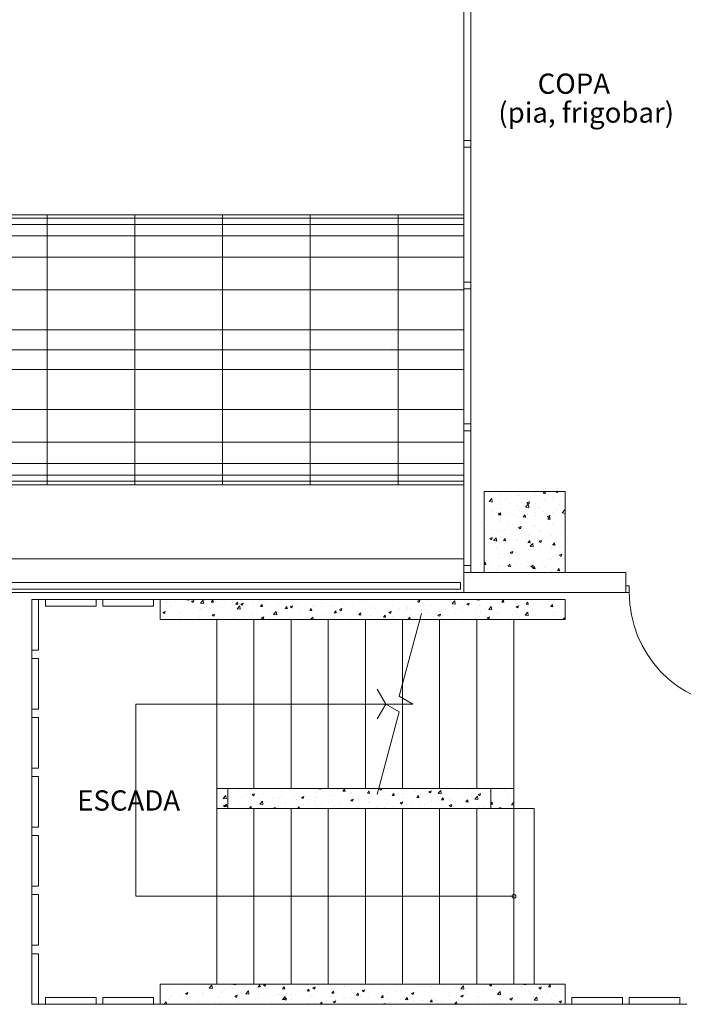
# Model space of a CAD drawing. Units: millimetres. Extents: x 178.8 to 233.9, y 115.7 to 152.5.
# Drawn here: x 202.1 to 207, y 120.7 to 128 of the extents above; entities that cross this region are included whole.
import ezdxf
from ezdxf.enums import TextEntityAlignment as Align

# ---------------------------------------------------------------- set-up
doc = ezdxf.new("R2010")
doc.units = ezdxf.units.MM
doc.layers.add('BASE', color=8, linetype='Continuous', lineweight=13)
doc.styles.add('Arial', font='ARIAL.TTF')

msp = doc.modelspace()

# ---------------------------------------------------------------- linework, layer by layer
at = {"layer": 'BASE', "linetype": 'ByBlock'}
for p, q in [((205.3633, 127.0615), (205.3633, 128.1115)), ((205.4133, 128.1115), (205.4133, 127.0615)), ((205.4133, 127.0615), (205.3633, 127.0615)), ((205.3633, 127.0615), (205.3633, 127.0115)), ((205.4133, 127.0615), (205.3633, 127.0615)), ((205.3633, 126.0115), (205.3633, 127.0115)), ((205.3633, 127.0115), (205.4133, 127.0115)), ((205.3633, 127.0115), (205.4133, 127.0115)), ((205.4133, 127.0115), (205.4133, 127.0615)), ((205.4133, 127.0115), (205.4133, 126.0115)), ((205.3633, 126.5115), (199.7343, 126.5115)), ((202.2751, 126.5115), (202.2751, 124.5115)), ((202.9251, 126.5115), (202.9251, 124.5115)), ((203.5751, 126.5115), (203.5751, 124.5115)), ((204.2251, 126.5115), (204.2251, 124.5115)), ((204.8751, 126.5115), (204.8751, 124.5115)), ((205.3633, 126.4404), (199.7063, 126.4404)), ((205.3633, 126.4863), (199.7244, 126.4863)), ((205.3633, 126.355), (199.6726, 126.355)), ((205.3633, 126.1975), (199.6104, 126.1975)), ((205.4133, 126.0115), (205.3633, 126.0115)), ((205.3633, 126.0115), (205.3633, 125.9615)), ((205.4133, 126.0115), (205.3633, 126.0115)), ((205.4133, 125.9615), (205.4133, 126.0115)), ((205.3633, 125.9546), (199.5145, 125.9546)), ((205.3633, 124.9615), (205.3633, 125.9615)), ((205.3633, 125.9615), (205.4133, 125.9615)), ((205.3633, 125.9615), (205.4133, 125.9615)), ((205.4133, 125.9615), (205.4133, 124.9615)), ((205.3633, 125.6592), (199.3979, 125.6592)), ((199.3395, 125.5115), (205.3633, 125.5115)), ((204.8287, 125.5091), (205.3633, 125.5113)), ((205.3633, 125.3637), (199.2812, 125.3637)), ((205.3633, 125.0684), (199.1646, 125.0684)), ((205.4133, 124.9615), (205.3633, 124.9615)), ((205.3633, 124.9615), (205.3633, 124.9115)), ((205.4133, 124.9615), (205.3633, 124.9615)), ((205.3633, 123.9115), (205.3633, 124.9115)), ((205.3633, 124.9115), (205.4133, 124.9115)), ((205.3633, 124.9115), (205.4133, 124.9115)), ((205.4133, 124.9115), (205.4133, 124.9615)), ((205.4133, 124.9115), (205.4133, 123.9115)), ((205.3633, 124.8255), (199.0687, 124.8255)), ((205.3633, 124.6679), (199.0065, 124.6679)), ((205.3633, 124.5367), (198.9546, 124.5367)), ((205.3633, 124.5826), (198.9728, 124.5826)), ((205.3633, 124.5115), (198.9447, 124.5115)), ((206.1133, 124.4615), (205.5133, 124.4615)), ((205.5133, 124.4615), (205.5133, 123.8615)), ((205.7842, 124.4595), (205.7839, 124.4615)), ((205.9503, 124.4483), (205.9614, 124.4615)), ((205.9664, 124.4436), (205.9635, 124.4595)), ((206.0436, 124.4603), (206.0466, 124.4615)), ((206.0436, 124.4598), (206.0563, 124.4512)), ((206.0565, 124.4514), (206.0599, 124.4615)), ((206.1133, 123.8615), (206.1133, 124.4615)), ((205.5344, 124.4115), (205.5344, 124.4115)), ((205.5453, 124.4411), (205.5453, 124.4411)), ((205.5496, 124.3877), (205.5693, 124.4083)), ((205.5501, 124.3861), (205.5727, 124.3826)), ((205.5723, 124.3835), (205.5695, 124.4076)), ((205.6164, 124.4399), (205.6164, 124.4399)), ((205.6358, 124.418), (205.6358, 124.418)), ((205.6374, 124.4434), (205.6374, 124.4434)), ((205.67, 124.4058), (205.67, 124.4058)), ((205.752, 124.4342), (205.752, 124.4342)), ((205.7641, 124.4343), (205.7641, 124.4343)), ((205.8055, 124.4001), (205.8055, 124.4001)), ((205.8301, 124.3784), (205.8479, 124.3852)), ((205.8431, 124.3695), (205.8482, 124.3849)), ((205.8876, 124.4285), (205.8876, 124.4285)), ((205.896, 124.4533), (205.896, 124.4533)), ((205.9411, 124.3944), (205.9411, 124.3944)), ((205.9495, 124.4481), (205.9647, 124.4467)), ((205.9591, 124.4042), (205.9591, 124.4042)), ((206.0226, 124.4125), (206.0226, 124.4125)), ((206.0232, 124.4227), (206.0232, 124.4227)), ((206.0233, 124.3867), (206.0233, 124.3867)), ((206.0767, 124.3886), (206.0767, 124.3886)), ((205.5659, 124.3108), (205.5659, 124.3108)), ((205.6327, 124.3335), (205.6327, 124.3335)), ((205.6389, 124.362), (205.6389, 124.362)), ((205.7024, 124.3704), (205.7024, 124.3704)), ((205.761, 124.3497), (205.761, 124.3497)), ((205.775, 124.3173), (205.775, 124.3173)), ((205.7986, 124.3831), (205.7986, 124.3831)), ((205.8206, 124.3456), (205.8404, 124.3662)), ((205.8212, 124.3441), (205.8438, 124.3406)), ((205.8302, 124.3778), (205.8428, 124.3693)), ((205.8434, 124.3415), (205.8406, 124.3656)), ((205.8929, 124.3688), (205.8929, 124.3688)), ((205.9232, 124.3427), (205.9232, 124.3427)), ((205.9558, 124.3124), (205.9558, 124.3124)), ((206.052, 124.325), (206.052, 124.325)), ((206.0713, 124.3681), (206.0713, 124.3681)), ((206.0917, 124.3036), (206.1115, 124.3242)), ((206.1133, 124.3093), (206.1116, 124.3236)), ((205.572, 124.2618), (205.572, 124.2618)), ((205.6167, 124.2965), (205.6345, 124.3033)), ((205.6168, 124.2959), (205.6294, 124.2874)), ((205.6204, 124.2889), (205.6356, 124.2876)), ((205.6212, 124.2891), (205.6334, 124.3037)), ((205.6269, 124.2918), (205.6269, 124.2918)), ((205.6296, 124.2489), (205.6296, 124.2489)), ((205.6297, 124.2876), (205.6348, 124.3029)), ((205.6373, 124.2844), (205.6343, 124.3003)), ((205.6356, 124.2702), (205.6356, 124.2702)), ((205.7015, 124.3051), (205.7015, 124.3051)), ((205.7318, 124.2829), (205.7318, 124.2829)), ((205.7579, 124.2652), (205.7579, 124.2652)), ((205.8026, 124.273), (205.8178, 124.2716)), ((205.8033, 124.2732), (205.8156, 124.2878)), ((205.8195, 124.2685), (205.8165, 124.2844)), ((205.8359, 124.2615), (205.8359, 124.2615)), ((205.837, 124.2994), (205.837, 124.2994)), ((205.8898, 124.2842), (205.8898, 124.2842)), ((205.8922, 124.304), (205.8922, 124.304)), ((205.9726, 124.2936), (205.9726, 124.2936)), ((205.9818, 124.2761), (205.9995, 124.2829)), ((205.9818, 124.2756), (205.9945, 124.2671)), ((205.984, 124.2869), (205.984, 124.2869)), ((205.9848, 124.257), (205.9999, 124.2557)), ((205.9855, 124.2572), (205.9978, 124.2718)), ((205.9947, 124.2672), (205.9999, 124.2826)), ((206.0016, 124.2525), (205.9987, 124.2684)), ((206.0203, 124.3021), (206.0203, 124.3021)), ((206.0923, 124.302), (206.1133, 124.2988)), ((206.1082, 124.2879), (206.1082, 124.2879)), ((205.5164, 124.181), (205.5164, 124.181)), ((205.5396, 124.2107), (205.5396, 124.2107)), ((205.5688, 124.17), (205.5688, 124.17)), ((205.6265, 124.1644), (205.6265, 124.1644)), ((205.652, 124.1753), (205.652, 124.1753)), ((205.665, 124.1827), (205.665, 124.1827)), ((205.6878, 124.2361), (205.6878, 124.2361)), ((205.7548, 124.1806), (205.7548, 124.1806)), ((205.7683, 124.1942), (205.7861, 124.201)), ((205.7684, 124.1937), (205.781, 124.1851)), ((205.7813, 124.1853), (205.7864, 124.2007)), ((205.7876, 124.1696), (205.7876, 124.1696)), ((205.8254, 124.2038), (205.8254, 124.2038)), ((205.8868, 124.1997), (205.8868, 124.1997)), ((205.889, 124.2122), (205.889, 124.2122)), ((205.9329, 124.1726), (205.9329, 124.1726)), ((205.9852, 124.2249), (205.9852, 124.2249)), ((206.0172, 124.2176), (206.0172, 124.2176)), ((206.081, 124.198), (206.081, 124.198)), ((205.5549, 124.1123), (205.5727, 124.1191)), ((205.555, 124.1117), (205.5676, 124.1032)), ((205.5679, 124.1034), (205.573, 124.1188)), ((205.57, 124.1469), (205.57, 124.1469)), ((205.5832, 124.0982), (205.603, 124.1188)), ((205.5838, 124.0967), (205.6064, 124.0932)), ((205.606, 124.0941), (205.6032, 124.1182)), ((205.6366, 124.1218), (205.6366, 124.1218)), ((205.6556, 124.0978), (205.6708, 124.0965)), ((205.6564, 124.098), (205.6687, 124.1126)), ((205.6725, 124.0933), (205.6696, 124.1093)), ((205.7055, 124.1412), (205.7055, 124.1412)), ((205.7517, 124.0961), (205.7517, 124.0961)), ((205.7586, 124.1036), (205.7586, 124.1036)), ((205.7848, 124.1472), (205.7848, 124.1472)), ((205.8222, 124.112), (205.8222, 124.112)), ((205.8386, 124.0821), (205.8508, 124.0967)), ((205.8411, 124.1355), (205.8411, 124.1355)), ((205.8547, 124.0774), (205.8518, 124.0933)), ((205.8837, 124.1151), (205.8837, 124.1151)), ((205.9184, 124.1247), (205.9184, 124.1247)), ((205.92, 124.0919), (205.9377, 124.0988)), ((205.92, 124.0914), (205.9327, 124.0829)), ((205.9232, 124.1638), (205.9232, 124.1638)), ((205.9329, 124.0831), (205.938, 124.0984)), ((205.9767, 124.1297), (205.9767, 124.1297)), ((206.0141, 124.133), (206.0141, 124.133)), ((206.0588, 124.1581), (206.0588, 124.1581)), ((206.0788, 124.1458), (206.0788, 124.1458)), ((206.1123, 124.124), (206.1123, 124.124)), ((205.5982, 124.0825), (205.5982, 124.0825)), ((205.6015, 124.0462), (205.6015, 124.0462)), ((205.6234, 124.0798), (205.6234, 124.0798)), ((205.7371, 124.0405), (205.7371, 124.0405)), ((205.8378, 124.0819), (205.853, 124.0806)), ((205.8516, 124.0245), (205.8516, 124.0245)), ((205.8543, 124.0562), (205.8741, 124.0768)), ((205.8549, 124.0546), (205.8775, 124.0511)), ((205.8726, 124.0347), (205.8726, 124.0347)), ((205.8771, 124.052), (205.8742, 124.0761)), ((205.8806, 124.0306), (205.8806, 124.0306)), ((205.9224, 124.0211), (205.9224, 124.0211)), ((206.0082, 124.029), (206.0082, 124.029)), ((206.011, 124.0485), (206.011, 124.0485)), ((206.012, 124.0456), (206.012, 124.0456)), ((206.02, 124.066), (206.0352, 124.0646)), ((206.0208, 124.0662), (206.033, 124.0808)), ((206.0369, 124.0615), (206.0339, 124.0774)), ((206.0705, 124.0465), (206.0705, 124.0465)), ((206.0756, 124.054), (206.0756, 124.054)), ((194.0633, 123.9615), (205.3633, 123.9615)), ((205.5314, 123.9823), (205.5314, 123.9823)), ((205.6204, 123.9953), (205.6204, 123.9953)), ((205.6261, 123.9702), (205.6261, 123.9702)), ((205.6918, 124.0035), (205.6918, 124.0035)), ((205.7065, 124.01), (205.7243, 124.0168)), ((205.7066, 124.0095), (205.7192, 124.0009)), ((205.7195, 124.0011), (205.7246, 124.0165)), ((205.7487, 124.0115), (205.7487, 124.0115)), ((205.7554, 124.0118), (205.7554, 124.0118)), ((205.7743, 123.9956), (205.7743, 123.9956)), ((205.8775, 123.946), (205.8775, 123.946)), ((205.9833, 123.9653), (205.9833, 123.9653)), ((206.0079, 123.9639), (206.0079, 123.9639)), ((206.0087, 123.9538), (206.0087, 123.9538)), ((206.0716, 123.9897), (206.0894, 123.9965)), ((206.0716, 123.9891), (206.0843, 123.9806)), ((206.0845, 123.9808), (206.0897, 123.9961)), ((206.1049, 123.9665), (206.1049, 123.9665)), ((205.4133, 123.9115), (205.3633, 123.9115)), ((205.3633, 123.9115), (205.3633, 123.8615)), ((205.4133, 123.9115), (205.3633, 123.9115)), ((205.4133, 123.8615), (205.4133, 123.9115)), ((205.5133, 123.9275), (205.5217, 123.9375)), ((205.5133, 123.9223), (205.5239, 123.9214)), ((205.5256, 123.9182), (205.5226, 123.9341)), ((205.5389, 123.889), (205.5389, 123.889)), ((205.552, 123.9164), (205.552, 123.9164)), ((205.6056, 123.8823), (205.6056, 123.8823)), ((205.6173, 123.9107), (205.6173, 123.9107)), ((205.625, 123.9033), (205.625, 123.9033)), ((205.687, 123.9144), (205.687, 123.9144)), ((205.6876, 123.9107), (205.6876, 123.9107)), ((205.6885, 123.9116), (205.6885, 123.9116)), ((205.6909, 123.9068), (205.7061, 123.9055)), ((205.6917, 123.907), (205.7039, 123.9216)), ((205.7078, 123.9023), (205.7048, 123.9182)), ((205.7411, 123.8765), (205.7411, 123.8765)), ((205.7456, 123.927), (205.7456, 123.927)), ((205.7847, 123.9243), (205.7847, 123.9243)), ((205.8232, 123.9049), (205.8232, 123.9049)), ((205.8351, 123.9399), (205.8351, 123.9399)), ((205.8582, 123.9077), (205.8759, 123.9146)), ((205.8582, 123.9072), (205.8709, 123.8987)), ((205.8711, 123.8989), (205.8762, 123.9142)), ((205.8731, 123.8908), (205.8883, 123.8895)), ((205.8738, 123.891), (205.8861, 123.9056)), ((205.8899, 123.8863), (205.887, 123.9023)), ((205.9452, 123.9454), (205.9452, 123.9454)), ((205.9588, 123.8992), (205.9588, 123.8992)), ((206.0048, 123.8793), (206.0048, 123.8793)), ((206.0553, 123.8749), (206.0704, 123.8736)), ((206.056, 123.8751), (206.0683, 123.8897)), ((206.0721, 123.8704), (206.0692, 123.8863)), ((206.0803, 123.8764), (206.0803, 123.8764)), ((206.0944, 123.8935), (206.0944, 123.8935)), ((206.5633, 123.8615), (205.3633, 123.8615)), ((205.3633, 123.8615), (205.3633, 123.7115)), ((205.3633, 123.8615), (205.4133, 123.8615)), ((205.3633, 123.8615), (205.3633, 123.7115)), ((205.5133, 123.8615), (206.1133, 123.8615)), ((205.8767, 123.8708), (205.8767, 123.8708)), ((206.0123, 123.8651), (206.0123, 123.8651)), ((206.0381, 123.8663), (206.0381, 123.8663)), ((206.5633, 123.8615), (206.5633, 123.7115)), ((205.3383, 123.7865), (193.9133, 123.7865)), ((205.3383, 123.7365), (193.9133, 123.7365)), ((205.3383, 123.7865), (205.3383, 123.7365)), ((206.5633, 123.7115), (206.5633, 123.7615)), ((206.5633, 123.7615), (206.5883, 123.7615)), ((206.5883, 123.7615), (206.5883, 123.7115)), ((193.8133, 123.7115), (206.5633, 123.7115)), ((202.1633, 123.6615), (202.1633, 123.2865)), ((202.2133, 123.6615), (202.1633, 123.6615)), ((202.1633, 123.6615), (202.1633, 120.6615)), ((202.2133, 123.2865), (202.2133, 123.6615)), ((203.1133, 123.6615), (202.2133, 123.6615)), ((202.2633, 123.6615), (202.6383, 123.6615)), ((202.2633, 123.6115), (202.2633, 123.6615)), ((202.6383, 123.6615), (202.6383, 123.6115)), ((202.6883, 123.6615), (203.0633, 123.6615)), ((202.6883, 123.6115), (202.6883, 123.6615)), ((203.0633, 123.6615), (203.0633, 123.6115)), ((203.1133, 123.6615), (206.1133, 123.6615)), ((203.1133, 123.5115), (203.1133, 123.6615)), ((203.2842, 123.6572), (203.2842, 123.6572)), ((203.3097, 123.658), (203.3127, 123.6615)), ((203.3097, 123.658), (203.3249, 123.6566)), ((203.3155, 123.6599), (203.3155, 123.6599)), ((203.3251, 123.6565), (203.3241, 123.6615)), ((203.3458, 123.6475), (203.3636, 123.6543)), ((203.3585, 123.6389), (203.3637, 123.6543)), ((203.4116, 123.6348), (203.4314, 123.6554)), ((203.4342, 123.6313), (203.4314, 123.6554)), ((203.4511, 123.6541), (203.4511, 123.6541)), ((203.4919, 123.642), (203.5042, 123.6566)), ((203.5073, 123.6406), (203.5043, 123.6565)), ((203.847, 123.6566), (203.847, 123.6566)), ((203.9304, 123.66), (203.9304, 123.66)), ((204.6645, 123.6615), (204.667, 123.6598)), ((204.667, 123.6598), (204.6676, 123.6615)), ((204.6945, 123.6599), (204.6945, 123.6599)), ((205.0194, 123.648), (205.0371, 123.6549)), ((205.032, 123.6395), (205.0372, 123.6548)), ((205.3643, 123.6567), (205.3643, 123.6567)), ((205.4607, 123.6578), (205.4638, 123.6615)), ((205.4607, 123.6577), (205.4759, 123.6564)), ((205.476, 123.6563), (205.4751, 123.6615)), ((205.6429, 123.6418), (205.6551, 123.6564)), ((205.6582, 123.6403), (205.6553, 123.6563)), ((205.7246, 123.6575), (205.7246, 123.6575)), ((205.746, 123.656), (205.746, 123.656)), ((206.1133, 123.5115), (206.1133, 123.6615)), ((206.5883, 123.7115), (206.5633, 123.7115)), ((202.6383, 123.6115), (202.2633, 123.6115)), ((203.0633, 123.6115), (202.6883, 123.6115)), ((203.1522, 123.6382), (203.1522, 123.6382)), ((203.1636, 123.6411), (203.1636, 123.6411)), ((203.1936, 123.6107), (203.1936, 123.6107)), ((203.2272, 123.6495), (203.2272, 123.6495)), ((203.3417, 123.6361), (203.3417, 123.6361)), ((203.3459, 123.6474), (203.3585, 123.6389)), ((203.4115, 123.5905), (203.4115, 123.5905)), ((203.4116, 123.6347), (203.4342, 123.6312)), ((203.417, 123.5831), (203.417, 123.5831)), ((203.4806, 123.5915), (203.4806, 123.5915)), ((203.4919, 123.642), (203.5071, 123.6407)), ((203.5398, 123.6068), (203.5398, 123.6068)), ((203.5507, 123.6058), (203.5507, 123.6058)), ((203.5768, 123.6041), (203.5768, 123.6041)), ((203.5867, 123.6484), (203.5867, 123.6484)), ((203.6717, 123.6258), (203.6717, 123.6258)), ((203.6741, 123.6261), (203.6864, 123.6407)), ((203.6741, 123.6261), (203.6893, 123.6247)), ((203.6827, 123.5928), (203.7025, 123.6134)), ((203.6827, 123.5927), (203.7053, 123.5892)), ((203.6894, 123.6246), (203.6865, 123.6405)), ((203.6988, 123.6312), (203.6988, 123.6312)), ((203.7053, 123.5892), (203.7025, 123.6133)), ((203.7108, 123.6271), (203.7286, 123.634)), ((203.7109, 123.6271), (203.7235, 123.6186)), ((203.7223, 123.6427), (203.7223, 123.6427)), ((203.7235, 123.6186), (203.7287, 123.6339)), ((203.7372, 123.6252), (203.7372, 123.6252)), ((203.8008, 123.6336), (203.8008, 123.6336)), ((203.8021, 123.6437), (203.8021, 123.6437)), ((203.8563, 123.6102), (203.8685, 123.6248)), ((203.8563, 123.6101), (203.8715, 123.6088)), ((203.8578, 123.637), (203.8578, 123.637)), ((203.8716, 123.6087), (203.8687, 123.6246)), ((203.897, 123.6463), (203.897, 123.6463)), ((203.9934, 123.6312), (203.9934, 123.6312)), ((204.0385, 123.5942), (204.0507, 123.6088)), ((204.0385, 123.5942), (204.0537, 123.5929)), ((204.0538, 123.5927), (204.0509, 123.6087)), ((204.0592, 123.5945), (204.0592, 123.5945)), ((204.0759, 123.6068), (204.0937, 123.6136)), ((204.0759, 123.6068), (204.0885, 123.5982)), ((204.0886, 123.5982), (204.0937, 123.6136)), ((204.0921, 123.5931), (204.0921, 123.5931)), ((204.129, 123.6255), (204.129, 123.6255)), ((204.1504, 123.5883), (204.1504, 123.5883)), ((204.1897, 123.6124), (204.1897, 123.6124)), ((204.2207, 123.5783), (204.2329, 123.5929)), ((204.236, 123.5768), (204.233, 123.5927)), ((204.2402, 123.6186), (204.2402, 123.6186)), ((204.2646, 123.6198), (204.2646, 123.6198)), ((204.3108, 123.6094), (204.3108, 123.6094)), ((204.318, 123.6286), (204.318, 123.6286)), ((204.3744, 123.6177), (204.3744, 123.6177)), ((204.3883, 123.644), (204.3883, 123.644)), ((204.4002, 123.614), (204.4002, 123.614)), ((204.4409, 123.5865), (204.4587, 123.5933)), ((204.4409, 123.5864), (204.4536, 123.5779)), ((204.4499, 123.6477), (204.4499, 123.6477)), ((204.4536, 123.5779), (204.4587, 123.5932)), ((204.4705, 123.6304), (204.4705, 123.6304)), ((204.5358, 123.6083), (204.5358, 123.6083)), ((204.5772, 123.581), (204.5772, 123.581)), ((204.631, 123.6515), (204.631, 123.6515)), ((204.6714, 123.6026), (204.6714, 123.6026)), ((204.7055, 123.5973), (204.7055, 123.5973)), ((204.807, 123.5969), (204.807, 123.5969)), ((204.8374, 123.6163), (204.8374, 123.6163)), ((204.8843, 123.5935), (204.8843, 123.5935)), ((204.9426, 123.5911), (204.9426, 123.5911)), ((204.9479, 123.6019), (204.9479, 123.6019)), ((204.9678, 123.6342), (204.9678, 123.6342)), ((204.9704, 123.5941), (204.9704, 123.5941)), ((205.0194, 123.648), (205.032, 123.6395)), ((205.0441, 123.6145), (205.0441, 123.6145)), ((205.0782, 123.5854), (205.0782, 123.5854)), ((205.0961, 123.6505), (205.0961, 123.6505)), ((205.1185, 123.6196), (205.1185, 123.6196)), ((205.2045, 123.6357), (205.2045, 123.6357)), ((205.225, 123.5849), (205.225, 123.5849)), ((205.2666, 123.645), (205.2666, 123.645)), ((205.2681, 123.644), (205.2681, 123.644)), ((205.2755, 123.63), (205.2953, 123.6506)), ((205.2755, 123.6299), (205.2981, 123.6264)), ((205.2981, 123.6264), (205.2953, 123.6505)), ((205.3275, 123.5892), (205.3275, 123.5892)), ((205.3554, 123.6028), (205.3554, 123.6028)), ((205.3844, 123.6277), (205.4022, 123.6345)), ((205.3844, 123.6276), (205.3971, 123.6191)), ((205.3971, 123.6191), (205.4022, 123.6345)), ((205.4756, 123.6147), (205.4756, 123.6147)), ((205.4837, 123.6191), (205.4837, 123.6191)), ((205.5215, 123.586), (205.5215, 123.586)), ((205.5466, 123.5879), (205.5663, 123.6086)), ((205.5466, 123.5878), (205.5692, 123.5843)), ((205.5691, 123.5844), (205.5663, 123.6085)), ((205.6156, 123.6381), (205.6156, 123.6381)), ((205.6177, 123.5987), (205.6177, 123.5987)), ((205.6238, 123.6401), (205.6238, 123.6401)), ((205.6429, 123.6418), (205.6581, 123.6405)), ((205.7494, 123.6074), (205.7672, 123.6142)), ((205.7495, 123.6073), (205.7621, 123.5988)), ((205.7621, 123.5988), (205.7673, 123.6141)), ((205.7781, 123.6198), (205.7781, 123.6198)), ((205.8251, 123.6259), (205.8373, 123.6405)), ((205.8251, 123.6259), (205.8402, 123.6245)), ((205.8404, 123.6244), (205.8375, 123.6403)), ((205.8417, 123.6282), (205.8417, 123.6282)), ((205.8602, 123.6518), (205.8602, 123.6518)), ((205.8712, 123.5877), (205.8712, 123.5877)), ((205.9379, 123.6408), (205.9379, 123.6408)), ((205.9958, 123.646), (205.9958, 123.646)), ((206.0032, 123.6068), (206.0032, 123.6068)), ((206.0073, 123.6099), (206.0195, 123.6245)), ((206.0073, 123.6099), (206.0224, 123.6086)), ((206.017, 123.602), (206.017, 123.602)), ((206.0226, 123.6085), (206.0196, 123.6244)), ((203.1133, 123.5115), (206.1133, 123.5115)), ((203.1304, 123.5358), (203.1304, 123.5358)), ((203.1324, 123.5656), (203.1502, 123.5724)), ((203.1324, 123.5655), (203.1451, 123.557)), ((203.1451, 123.557), (203.1502, 123.5723)), ((203.1491, 123.5536), (203.1491, 123.5536)), ((203.1604, 123.5493), (203.1604, 123.5493)), ((203.2544, 123.5549), (203.2544, 123.5549)), ((203.2566, 123.562), (203.2566, 123.562)), ((203.266, 123.5301), (203.266, 123.5301)), ((203.2811, 123.5727), (203.2811, 123.5727)), ((203.4016, 123.5244), (203.4016, 123.5244)), ((203.4026, 123.5803), (203.4026, 123.5803)), ((203.4974, 123.5452), (203.5152, 123.552)), ((203.4975, 123.5452), (203.5101, 123.5366)), ((203.5101, 123.5367), (203.5153, 123.552)), ((203.5333, 123.5115), (203.5333, 120.8115)), ((203.5367, 123.5223), (203.5367, 123.5223)), ((203.5372, 123.5186), (203.5372, 123.5186)), ((203.6477, 123.5169), (203.6477, 123.5169)), ((203.6686, 123.5413), (203.6686, 123.5413)), ((203.6704, 123.5251), (203.6704, 123.5251)), ((203.6728, 123.5129), (203.6728, 123.5129)), ((203.734, 123.5334), (203.734, 123.5334)), ((203.7958, 123.5423), (203.7958, 123.5423)), ((203.799, 123.5592), (203.799, 123.5592)), ((203.8083, 123.5115), (203.8083, 122.2615)), ((203.8302, 123.5461), (203.8302, 123.5461)), ((203.8625, 123.5249), (203.8802, 123.5317)), ((203.8625, 123.5248), (203.8751, 123.5163)), ((203.8752, 123.5163), (203.8803, 123.5317)), ((203.9273, 123.5754), (203.9273, 123.5754)), ((203.944, 123.5677), (203.944, 123.5677)), ((203.9538, 123.5507), (203.9735, 123.5713)), ((203.9538, 123.5506), (203.9764, 123.5471)), ((203.9763, 123.5472), (203.9735, 123.5713)), ((203.9906, 123.5672), (203.9906, 123.5672)), ((204.0542, 123.5756), (204.0542, 123.5756)), ((204.0833, 123.5115), (204.0833, 122.2615)), ((204.1866, 123.5278), (204.1866, 123.5278)), ((204.2207, 123.5783), (204.2358, 123.5769)), ((204.2275, 123.5115), (204.2446, 123.5293)), ((204.2467, 123.5115), (204.2446, 123.5293)), ((204.3075, 123.5176), (204.3075, 123.5176)), ((204.3149, 123.5441), (204.3149, 123.5441)), ((204.3583, 123.5115), (204.3583, 122.2615)), ((204.4028, 123.5623), (204.4151, 123.5769)), ((204.4028, 123.5623), (204.418, 123.561)), ((204.4037, 123.5302), (204.4037, 123.5302)), ((204.4182, 123.5609), (204.4152, 123.5768)), ((204.4468, 123.5631), (204.4468, 123.5631)), ((204.526, 123.5179), (204.526, 123.5179)), ((204.5641, 123.5513), (204.5641, 123.5513)), ((204.585, 123.5464), (204.5973, 123.561)), ((204.585, 123.5464), (204.6002, 123.5451)), ((204.6004, 123.5449), (204.5974, 123.5608)), ((204.6277, 123.5597), (204.6277, 123.5597)), ((204.6333, 123.5115), (204.6333, 122.2615)), ((204.6741, 123.5433), (204.6741, 123.5433)), ((204.7024, 123.5127), (204.7024, 123.5127)), ((204.7239, 123.5724), (204.7239, 123.5724)), ((204.7672, 123.5305), (204.7795, 123.5451)), ((204.7672, 123.5304), (204.7824, 123.5291)), ((204.7825, 123.529), (204.7796, 123.5449)), ((204.8059, 123.5661), (204.8237, 123.5729)), ((204.806, 123.5661), (204.8186, 123.5575)), ((204.8186, 123.5576), (204.8238, 123.5729)), ((204.8222, 123.5687), (204.8222, 123.5687)), ((204.8343, 123.5318), (204.8343, 123.5318)), ((204.8831, 123.513), (204.8831, 123.513)), ((205.0485, 123.5574), (204.8842, 122.9442)), ((204.9083, 123.5115), (204.9083, 122.2615)), ((204.9494, 123.5145), (204.9616, 123.5291)), ((204.9494, 123.5145), (204.9646, 123.5132)), ((204.9647, 123.513), (204.9618, 123.529)), ((204.9648, 123.5496), (204.9648, 123.5496)), ((204.9773, 123.5144), (204.9773, 123.5144)), ((205.0312, 123.5384), (205.0312, 123.5384)), ((205.093, 123.5659), (205.093, 123.5659)), ((205.1377, 123.5355), (205.1377, 123.5355)), ((205.1424, 123.5115), (205.1438, 123.5132)), ((205.1443, 123.5115), (205.144, 123.513)), ((205.171, 123.5458), (205.1888, 123.5526)), ((205.171, 123.5457), (205.1836, 123.5372)), ((205.1794, 123.5638), (205.1794, 123.5638)), ((205.1833, 123.5115), (205.1833, 122.2615)), ((205.1837, 123.5372), (205.1888, 123.5526)), ((205.2013, 123.5438), (205.2013, 123.5438)), ((205.2138, 123.5797), (205.2138, 123.5797)), ((205.2975, 123.5565), (205.2975, 123.5565)), ((205.3493, 123.5739), (205.3493, 123.5739)), ((205.3523, 123.5183), (205.3523, 123.5183)), ((205.4579, 123.5776), (205.4579, 123.5776)), ((205.4583, 123.5115), (205.4583, 122.2615)), ((205.4806, 123.5345), (205.4806, 123.5345)), ((205.4849, 123.5682), (205.4849, 123.5682)), ((205.536, 123.5254), (205.5538, 123.5323)), ((205.536, 123.5254), (205.5487, 123.5169)), ((205.5487, 123.5169), (205.5538, 123.5322)), ((205.5726, 123.5258), (205.5726, 123.5258)), ((205.6125, 123.5536), (205.6125, 123.5536)), ((205.6205, 123.5625), (205.6205, 123.5625)), ((205.7113, 123.5196), (205.7113, 123.5196)), ((205.7208, 123.5512), (205.7208, 123.5512)), ((205.7333, 123.5115), (205.7333, 120.8115)), ((205.7429, 123.5715), (205.7429, 123.5715)), ((205.7561, 123.5568), (205.7561, 123.5568)), ((205.7749, 123.528), (205.7749, 123.528)), ((205.8176, 123.5459), (205.8374, 123.5665)), ((205.8177, 123.5458), (205.8403, 123.5423)), ((205.8402, 123.5423), (205.8374, 123.5665)), ((205.8689, 123.5766), (205.8689, 123.5766)), ((205.8711, 123.5406), (205.8711, 123.5406)), ((205.8917, 123.551), (205.8917, 123.551)), ((205.9177, 123.5115), (205.9188, 123.5119)), ((205.9187, 123.5115), (205.9189, 123.5119)), ((206.0001, 123.5222), (206.0001, 123.5222)), ((206.0273, 123.5453), (206.0273, 123.5453)), ((206.0315, 123.5618), (206.0315, 123.5618)), ((206.0951, 123.5701), (206.0951, 123.5701)), ((206.096, 123.5115), (206.1085, 123.5245)), ((206.11, 123.5115), (206.1085, 123.5244)), ((202.1633, 123.2865), (202.2133, 123.2865)), ((202.1633, 123.224), (202.1633, 122.849)), ((202.2133, 123.224), (202.1633, 123.224)), ((202.2133, 122.849), (202.2133, 123.224)), ((204.7842, 122.8865), (204.7202, 122.9973)), ((204.9842, 122.8865), (204.8842, 122.9442)), ((202.9333, 121.4615), (202.9333, 122.8865)), ((204.7842, 122.8865), (202.9333, 122.8865)), ((204.7842, 122.8865), (204.7202, 122.7756)), ((204.7842, 122.8865), (204.9842, 122.8865)), ((204.7842, 122.8865), (204.8842, 122.8288)), ((202.1633, 122.849), (202.2133, 122.849)), ((202.1633, 122.7865), (202.1633, 122.4115)), ((202.2133, 122.7865), (202.1633, 122.7865)), ((202.2133, 122.4115), (202.2133, 122.7865)), ((204.8842, 122.8288), (204.7199, 122.2156)), ((202.1633, 122.4115), (202.2133, 122.4115)), ((202.1633, 122.349), (202.1633, 121.974)), ((202.2133, 122.349), (202.1633, 122.349)), ((202.2133, 121.974), (202.2133, 122.349)), ((203.6133, 122.2615), (203.5333, 122.2615)), ((203.5351, 122.2279), (203.5351, 122.2279)), ((203.5796, 122.2012), (203.5796, 122.2012)), ((203.58, 122.1875), (203.5998, 122.2081)), ((203.6026, 122.1839), (203.5998, 122.208)), ((203.6133, 122.2615), (205.5633, 122.2615)), ((203.6133, 122.1115), (203.6133, 122.2615)), ((203.6447, 122.2303), (203.6447, 122.2303)), ((203.6955, 122.249), (203.6955, 122.249)), ((203.7152, 122.1955), (203.7152, 122.1955)), ((203.7496, 122.2063), (203.7496, 122.2063)), ((203.7591, 122.2574), (203.7591, 122.2574)), ((203.7928, 122.2557), (203.7928, 122.2557)), ((203.7949, 122.2152), (203.8127, 122.222)), ((203.7949, 122.2152), (203.8075, 122.2066)), ((203.8076, 122.2067), (203.8127, 122.222)), ((203.8779, 122.2226), (203.8779, 122.2226)), ((204.0098, 122.2416), (204.0098, 122.2416)), ((204.0125, 122.1993), (204.0125, 122.1993)), ((204.1086, 122.212), (204.1086, 122.212)), ((204.1402, 122.2595), (204.1402, 122.2595)), ((204.1599, 122.1949), (204.1777, 122.2017)), ((204.1599, 122.1948), (204.1726, 122.1863)), ((204.1726, 122.1863), (204.1777, 122.2017)), ((204.2691, 122.2331), (204.2691, 122.2331)), ((204.2852, 122.2568), (204.2891, 122.2615)), ((204.2852, 122.2568), (204.3003, 122.2555)), ((204.3005, 122.2553), (204.2994, 122.2615)), ((204.3326, 122.2415), (204.3326, 122.2415)), ((204.3749, 122.2059), (204.3749, 122.2059)), ((204.3974, 122.2102), (204.3974, 122.2102)), ((204.4288, 122.2542), (204.4288, 122.2542)), ((204.4674, 122.2409), (204.4796, 122.2555)), ((204.4674, 122.2409), (204.4825, 122.2395)), ((204.4827, 122.2394), (204.4797, 122.2553)), ((204.523, 122.2313), (204.523, 122.2313)), ((204.5278, 122.2281), (204.5278, 122.2281)), ((204.6495, 122.2249), (204.6618, 122.2395)), ((204.6495, 122.2249), (204.6647, 122.2236)), ((204.6561, 122.2444), (204.6561, 122.2444)), ((204.6649, 122.2235), (204.6619, 122.2394)), ((204.6711, 122.2567), (204.6711, 122.2567)), ((204.6822, 122.1961), (204.6822, 122.1961)), ((204.732, 122.201), (204.732, 122.201)), ((204.7384, 122.2565), (204.7515, 122.2615)), ((204.7384, 122.2564), (204.751, 122.2479)), ((204.751, 122.2479), (204.7556, 122.2615)), ((204.8317, 122.209), (204.844, 122.2236)), ((204.8317, 122.209), (204.8469, 122.2077)), ((204.8426, 122.2173), (204.8426, 122.2173)), ((204.847, 122.2075), (204.8441, 122.2234)), ((204.8801, 122.2264), (204.8801, 122.2264)), ((204.9062, 122.2256), (204.9062, 122.2256)), ((204.9153, 122.1968), (204.9153, 122.1968)), ((205.0024, 122.2383), (205.0024, 122.2383)), ((205.0139, 122.1931), (205.0262, 122.2077)), ((205.0292, 122.1916), (205.0263, 122.2075)), ((205.0282, 122.2518), (205.0282, 122.2518)), ((205.0436, 122.213), (205.0436, 122.213)), ((205.1034, 122.2361), (205.1212, 122.2429)), ((205.1034, 122.2361), (205.1161, 122.2275)), ((205.1161, 122.2276), (205.1212, 122.2429)), ((205.1628, 122.2594), (205.1628, 122.2594)), ((205.1728, 122.2247), (205.1926, 122.2453)), ((205.1728, 122.2246), (205.1954, 122.2211)), ((205.1756, 122.2321), (205.1756, 122.2321)), ((205.1954, 122.2211), (205.1926, 122.2453)), ((205.306, 122.2499), (205.306, 122.2499)), ((205.3917, 122.2565), (205.3917, 122.2565)), ((205.4162, 122.2014), (205.4162, 122.2014)), ((205.4215, 122.2138), (205.4215, 122.2138)), ((205.4438, 122.1826), (205.4636, 122.2033)), ((205.4664, 122.1791), (205.4636, 122.2032)), ((205.4684, 122.2158), (205.4862, 122.2226)), ((205.4685, 122.2157), (205.4811, 122.2072)), ((205.4798, 122.2098), (205.4798, 122.2098)), ((205.4811, 122.2072), (205.4863, 122.2226)), ((205.5273, 122.2508), (205.5273, 122.2508)), ((205.5631, 122.2007), (205.5631, 122.2007)), ((205.5633, 122.1115), (205.5633, 122.2615)), ((205.7333, 122.2615), (205.5633, 122.2615)), ((205.5696, 122.2392), (205.5696, 122.2392)), ((205.576, 122.2224), (205.576, 122.2224)), ((205.6629, 122.2451), (205.6629, 122.2451)), ((205.6935, 122.2186), (205.6935, 122.2186)), ((203.58, 122.1874), (203.6026, 122.1839)), ((203.5815, 122.1333), (203.5993, 122.1401)), ((203.5815, 122.1332), (203.5941, 122.1247)), ((203.5917, 122.1295), (203.6039, 122.1441)), ((203.5917, 122.1295), (203.6069, 122.1282)), ((203.5941, 122.1247), (203.5993, 122.1401)), ((203.607, 122.128), (203.6041, 122.144)), ((203.6192, 122.1884), (203.6192, 122.1884)), ((203.6287, 122.1488), (203.6287, 122.1488)), ((203.6331, 122.1671), (203.6331, 122.1671)), ((203.6923, 122.1572), (203.6923, 122.1572)), ((203.7465, 122.1217), (203.7465, 122.1217)), ((203.7687, 122.1613), (203.7687, 122.1613)), ((203.7739, 122.1136), (203.7861, 122.1282)), ((203.7892, 122.1121), (203.7862, 122.128)), ((203.7885, 122.1699), (203.7885, 122.1699)), ((203.8508, 122.1897), (203.8508, 122.1897)), ((203.851, 122.1454), (203.8708, 122.166)), ((203.8511, 122.1453), (203.8737, 122.1418)), ((203.8736, 122.1419), (203.8708, 122.166)), ((203.8748, 122.138), (203.8748, 122.138)), ((203.9043, 122.1556), (203.9043, 122.1556)), ((203.9305, 122.1296), (203.9305, 122.1296)), ((203.9489, 122.191), (203.9489, 122.191)), ((203.9864, 122.184), (203.9864, 122.184)), ((204.0067, 122.157), (204.0067, 122.157)), ((204.0399, 122.1499), (204.0399, 122.1499)), ((204.0786, 122.155), (204.0786, 122.155)), ((204.122, 122.1783), (204.122, 122.1783)), ((204.1299, 122.1115), (204.1419, 122.124)), ((204.1372, 122.1749), (204.1372, 122.1749)), ((204.1434, 122.1115), (204.1419, 122.124)), ((204.1755, 122.1442), (204.1755, 122.1442)), ((204.2022, 122.1329), (204.2022, 122.1329)), ((204.2267, 122.1805), (204.2267, 122.1805)), ((204.2575, 122.1725), (204.2575, 122.1725)), ((204.2655, 122.1912), (204.2655, 122.1912)), ((204.2658, 122.1413), (204.2658, 122.1413)), ((204.2876, 122.1247), (204.2876, 122.1247)), ((204.3111, 122.1384), (204.3111, 122.1384)), ((204.362, 122.154), (204.362, 122.154)), ((204.3931, 122.1668), (204.3931, 122.1668)), ((204.3943, 122.1257), (204.3943, 122.1257)), ((204.4357, 122.1501), (204.4357, 122.1501)), ((204.4467, 122.1327), (204.4467, 122.1327)), ((204.5224, 122.1751), (204.5224, 122.1751)), ((204.5247, 122.1436), (204.5247, 122.1436)), ((204.5249, 122.1745), (204.5427, 122.1814)), ((204.525, 122.1745), (204.5376, 122.166)), ((204.5287, 122.1611), (204.5287, 122.1611)), ((204.5376, 122.166), (204.5428, 122.1813)), ((204.5823, 122.127), (204.5823, 122.127)), ((204.5839, 122.1755), (204.5839, 122.1755)), ((204.586, 122.1835), (204.586, 122.1835)), ((204.653, 122.1598), (204.653, 122.1598)), ((204.6643, 122.1554), (204.6643, 122.1554)), ((204.7849, 122.1789), (204.7849, 122.1789)), ((204.7999, 122.1496), (204.7999, 122.1496)), ((204.8394, 122.1254), (204.8394, 122.1254)), ((204.89, 122.1542), (204.9078, 122.161)), ((204.89, 122.1541), (204.9026, 122.1456)), ((204.9027, 122.1456), (204.9078, 122.161)), ((204.9355, 122.1439), (204.9355, 122.1439)), ((204.9356, 122.1381), (204.9356, 122.1381)), ((204.9771, 122.1375), (204.9771, 122.1375)), ((205.0139, 122.193), (205.0291, 122.1917)), ((205.0405, 122.1285), (205.0405, 122.1285)), ((205.0711, 122.1382), (205.0711, 122.1382)), ((205.096, 122.1592), (205.096, 122.1592)), ((205.1252, 122.1629), (205.1252, 122.1629)), ((205.1596, 122.1676), (205.1596, 122.1676)), ((205.1725, 122.1475), (205.1725, 122.1475)), ((205.1961, 122.1771), (205.2083, 122.1917)), ((205.1961, 122.1771), (205.2113, 122.1758)), ((205.2067, 122.1324), (205.2067, 122.1324)), ((205.2114, 122.1756), (205.2085, 122.1916)), ((205.255, 122.1338), (205.2728, 122.1407)), ((205.255, 122.1338), (205.2677, 122.1253)), ((205.2558, 122.1803), (205.2558, 122.1803)), ((205.2677, 122.1253), (205.2728, 122.1406)), ((205.2734, 122.1884), (205.2734, 122.1884)), ((205.3029, 122.1654), (205.3029, 122.1654)), ((205.3423, 122.1267), (205.3423, 122.1267)), ((205.3783, 122.1612), (205.3905, 122.1758)), ((205.3783, 122.1612), (205.3935, 122.1598)), ((205.3936, 122.1597), (205.3907, 122.1756)), ((205.4312, 122.1816), (205.4312, 122.1816)), ((205.4439, 122.1825), (205.4665, 122.179)), ((205.5092, 122.1222), (205.5092, 122.1222)), ((205.5605, 122.1452), (205.5633, 122.1486)), ((205.5605, 122.1452), (205.5633, 122.145)), ((205.5633, 122.1486), (205.5727, 122.1598)), ((205.5633, 122.145), (205.5756, 122.1439)), ((205.5758, 122.1438), (205.5728, 122.1597)), ((205.6696, 122.1434), (205.6696, 122.1434)), ((205.6904, 122.134), (205.6904, 122.134)), ((205.7149, 122.1406), (205.7333, 122.1598)), ((205.715, 122.1405), (205.7333, 122.1377)), ((205.7332, 122.1517), (205.7332, 122.1517)), ((203.6133, 122.1115), (203.5333, 122.1115)), ((203.6133, 122.1115), (205.5633, 122.1115)), ((203.7739, 122.1136), (203.789, 122.1122)), ((203.8083, 122.1115), (203.8083, 120.8115)), ((203.9465, 122.113), (203.9643, 122.1198)), ((203.9465, 122.1129), (203.9486, 122.1115)), ((203.9616, 122.1115), (203.9643, 122.1197)), ((203.9677, 122.1115), (203.9683, 122.1122)), ((203.9685, 122.1115), (203.9684, 122.1121)), ((204.0418, 122.1118), (204.0418, 122.1118)), ((204.0833, 122.1115), (204.0833, 120.8115)), ((204.3583, 122.1115), (204.3583, 120.8115)), ((204.6333, 122.1115), (204.6333, 120.8115)), ((204.7179, 122.1212), (204.7179, 122.1212)), ((204.7758, 122.1171), (204.7758, 122.1171)), ((204.829, 122.1121), (204.829, 122.1121)), ((204.8535, 122.1155), (204.8535, 122.1155)), ((204.9083, 122.1115), (204.9083, 120.8115)), ((204.9122, 122.1122), (204.9122, 122.1122)), ((205.1833, 122.1115), (205.1833, 120.8115)), ((205.4583, 122.1115), (205.4583, 120.8115)), ((205.4779, 122.121), (205.4779, 122.121)), ((205.56, 122.1161), (205.56, 122.1161)), ((205.7333, 122.1115), (205.5633, 122.1115)), ((205.6134, 122.1153), (205.6134, 122.1153)), ((205.62, 122.1135), (205.6378, 122.1203)), ((205.6201, 122.1135), (205.623, 122.1115)), ((205.6349, 122.1115), (205.6379, 122.1203)), ((205.7073, 122.1131), (205.7073, 122.1131)), ((205.7333, 120.8115), (205.7333, 122.1115)), ((205.7333, 122.1115), (205.8833, 122.1115)), ((205.8833, 122.1115), (205.8833, 120.8115)), ((202.1633, 121.974), (202.2133, 121.974)), ((202.1633, 121.9115), (202.1633, 121.5365)), ((202.2133, 121.9115), (202.1633, 121.9115)), ((202.2133, 121.5365), (202.2133, 121.9115)), ((202.1633, 121.5365), (202.2133, 121.5365)), ((202.1633, 121.474), (202.1633, 121.099)), ((202.2133, 121.474), (202.1633, 121.474)), ((202.2133, 121.099), (202.2133, 121.474)), ((205.7333, 121.4615), (202.9333, 121.4615)), ((202.1633, 121.099), (202.2133, 121.099)), ((202.1633, 121.0365), (202.1633, 120.6615)), ((202.2133, 121.0365), (202.1633, 121.0365)), ((202.2133, 120.6615), (202.2133, 121.0365)), ((203.1133, 120.6615), (203.1133, 120.8115)), ((203.1133, 120.8115), (206.1133, 120.8115)), ((203.1732, 120.8095), (203.1732, 120.8095)), ((203.6562, 120.8081), (203.6591, 120.8115)), ((203.6715, 120.8066), (203.6706, 120.8115)), ((203.8789, 120.8033), (203.8967, 120.8101)), ((203.8916, 120.7947), (203.8967, 120.8101)), ((204.6247, 120.8095), (204.6247, 120.8095)), ((205.3847, 120.8093), (205.3847, 120.8093)), ((205.5525, 120.8038), (205.5702, 120.8107)), ((205.5651, 120.7953), (205.5703, 120.8106)), ((205.8833, 120.8115), (205.7333, 120.8115)), ((205.8072, 120.8078), (205.8102, 120.8115)), ((205.8225, 120.8064), (205.8215, 120.8115)), ((205.9481, 120.8093), (205.9481, 120.8093)), ((206.1133, 120.6615), (206.1133, 120.8115)), ((203.1647, 120.7718), (203.1647, 120.7718)), ((203.1791, 120.7823), (203.1791, 120.7823)), ((203.3003, 120.7661), (203.3003, 120.7661)), ((203.3005, 120.7417), (203.3183, 120.7485)), ((203.3005, 120.7417), (203.3131, 120.7331)), ((203.3096, 120.8002), (203.3096, 120.8002)), ((203.3131, 120.7332), (203.3183, 120.7485)), ((203.3304, 120.7388), (203.3304, 120.7388)), ((203.335, 120.7414), (203.335, 120.7414)), ((203.4266, 120.7515), (203.4266, 120.7515)), ((203.4359, 120.7604), (203.4359, 120.7604)), ((203.4773, 120.7822), (203.497, 120.8028)), ((203.4773, 120.7821), (203.4999, 120.7786)), ((203.4831, 120.7668), (203.4831, 120.7668)), ((203.4999, 120.7786), (203.4971, 120.8027)), ((203.5667, 120.751), (203.5667, 120.751)), ((203.5714, 120.7546), (203.5714, 120.7546)), ((203.587, 120.7726), (203.587, 120.7726)), ((203.6312, 120.7922), (203.6312, 120.7922)), ((203.6506, 120.7809), (203.6506, 120.7809)), ((203.6562, 120.808), (203.6714, 120.8067)), ((203.6921, 120.7364), (203.6921, 120.7364)), ((203.6971, 120.7689), (203.6971, 120.7689)), ((203.707, 120.7489), (203.707, 120.7489)), ((203.7468, 120.7936), (203.7468, 120.7936)), ((203.7483, 120.7401), (203.7681, 120.7607)), ((203.7484, 120.74), (203.771, 120.7365)), ((203.7709, 120.7366), (203.7681, 120.7607)), ((203.8254, 120.7851), (203.8254, 120.7851)), ((203.8384, 120.7921), (203.8506, 120.8067)), ((203.8384, 120.7921), (203.8536, 120.7908)), ((203.8402, 120.7619), (203.8402, 120.7619)), ((203.8426, 120.7432), (203.8426, 120.7432)), ((203.8537, 120.7906), (203.8508, 120.8066)), ((203.8789, 120.8032), (203.8916, 120.7947)), ((203.9573, 120.8042), (203.9573, 120.8042)), ((203.9782, 120.7375), (203.9782, 120.7375)), ((203.9883, 120.7873), (203.9883, 120.7873)), ((204.0001, 120.7356), (204.0001, 120.7356)), ((204.0206, 120.7762), (204.0328, 120.7908)), ((204.0206, 120.7762), (204.0357, 120.7748)), ((204.0359, 120.7747), (204.0329, 120.7906)), ((204.0846, 120.7375), (204.0846, 120.7375)), ((204.1605, 120.7567), (204.1605, 120.7567)), ((204.2027, 120.7602), (204.2179, 120.7589)), ((204.2028, 120.7602), (204.215, 120.7748)), ((204.2129, 120.7538), (204.2129, 120.7538)), ((204.2181, 120.7588), (204.2151, 120.7747)), ((204.2241, 120.7651), (204.2241, 120.7651)), ((204.244, 120.7829), (204.2617, 120.7898)), ((204.244, 120.7829), (204.2566, 120.7744)), ((204.2566, 120.7744), (204.2618, 120.7897)), ((204.3203, 120.7777), (204.3203, 120.7777)), ((204.3449, 120.7728), (204.3449, 120.7728)), ((204.3816, 120.7493), (204.3816, 120.7493)), ((204.3849, 120.7443), (204.3972, 120.7589)), ((204.3849, 120.7443), (204.4001, 120.743)), ((204.4002, 120.7428), (204.3973, 120.7587)), ((204.4753, 120.7907), (204.4753, 120.7907)), ((204.4807, 120.7989), (204.4807, 120.7989)), ((204.5297, 120.7747), (204.5297, 120.7747)), ((204.5443, 120.8072), (204.5443, 120.8072)), ((204.5671, 120.7284), (204.5794, 120.743)), ((204.5824, 120.7269), (204.5795, 120.7428)), ((204.6036, 120.8069), (204.6036, 120.8069)), ((204.609, 120.7626), (204.6268, 120.7694)), ((204.609, 120.7626), (204.6216, 120.754)), ((204.6217, 120.754), (204.6268, 120.7694)), ((204.6779, 120.8001), (204.6779, 120.8001)), ((204.7324, 120.7414), (204.7324, 120.7414)), ((204.7341, 120.7408), (204.7341, 120.7408)), ((204.7603, 120.8038), (204.7603, 120.8038)), ((204.7977, 120.7492), (204.7977, 120.7492)), ((204.8628, 120.7593), (204.8628, 120.7593)), ((204.8939, 120.7619), (204.8939, 120.7619)), ((204.8958, 120.7981), (204.8958, 120.7981)), ((204.974, 120.7423), (204.9918, 120.7491)), ((204.974, 120.7422), (204.9867, 120.7337)), ((204.9867, 120.7337), (204.9918, 120.7491)), ((204.9911, 120.7756), (204.9911, 120.7756)), ((205.0314, 120.7924), (205.0314, 120.7924)), ((205.0543, 120.783), (205.0543, 120.783)), ((205.1179, 120.7914), (205.1179, 120.7914)), ((205.123, 120.7946), (205.123, 120.7946)), ((205.167, 120.7866), (205.167, 120.7866)), ((205.2141, 120.804), (205.2141, 120.804)), ((205.2599, 120.7503), (205.2599, 120.7503)), ((205.3026, 120.7809), (205.3026, 120.7809)), ((205.3411, 120.7773), (205.3609, 120.798)), ((205.3412, 120.7773), (205.3638, 120.7737)), ((205.3637, 120.7738), (205.3609, 120.7979)), ((205.3787, 120.7442), (205.3787, 120.7442)), ((205.408, 120.7757), (205.408, 120.7757)), ((205.4382, 120.7752), (205.4382, 120.7752)), ((205.4675, 120.746), (205.4675, 120.746)), ((205.5106, 120.7633), (205.5106, 120.7633)), ((205.5202, 120.8036), (205.5202, 120.8036)), ((205.5525, 120.8038), (205.5651, 120.7953)), ((205.5562, 120.8011), (205.5562, 120.8011)), ((205.5738, 120.7694), (205.5738, 120.7694)), ((205.6122, 120.7353), (205.632, 120.7559)), ((205.617, 120.7453), (205.617, 120.7453)), ((205.6279, 120.7671), (205.6279, 120.7671)), ((205.6348, 120.7317), (205.632, 120.7559)), ((205.641, 120.7811), (205.641, 120.7811)), ((205.6558, 120.7978), (205.6558, 120.7978)), ((205.6915, 120.7755), (205.6915, 120.7755)), ((205.7094, 120.7637), (205.7094, 120.7637)), ((205.7651, 120.7708), (205.7651, 120.7708)), ((205.7693, 120.7974), (205.7693, 120.7974)), ((205.7877, 120.7882), (205.7877, 120.7882)), ((205.7914, 120.7921), (205.7914, 120.7921)), ((205.8072, 120.8078), (205.8133, 120.8073)), ((205.8133, 120.8073), (205.8223, 120.8065)), ((205.845, 120.758), (205.845, 120.758)), ((205.9133, 120.7962), (205.9133, 120.7962)), ((205.9175, 120.7835), (205.9353, 120.7903)), ((205.9175, 120.7835), (205.9301, 120.7749)), ((205.927, 120.7864), (205.927, 120.7864)), ((205.9302, 120.7749), (205.9353, 120.7903)), ((205.9806, 120.7523), (205.9806, 120.7523)), ((205.9893, 120.7919), (206.0045, 120.7906)), ((205.9894, 120.7919), (206.0016, 120.8065)), ((206.0047, 120.7904), (206.0017, 120.8063)), ((206.0286, 120.7498), (206.0286, 120.7498)), ((206.0626, 120.7806), (206.0626, 120.7806)), ((202.6383, 120.7115), (202.2633, 120.7115)), ((202.2633, 120.7115), (202.2633, 120.6615)), ((202.6383, 120.6615), (202.6383, 120.7115)), ((203.0633, 120.7115), (202.6883, 120.7115)), ((202.6883, 120.7115), (202.6883, 120.6615)), ((203.0633, 120.6615), (203.0633, 120.7115)), ((203.1449, 120.6648), (203.1571, 120.6794)), ((203.1449, 120.6648), (203.1601, 120.6635)), ((203.1602, 120.6633), (203.1573, 120.6793)), ((203.1761, 120.6978), (203.1761, 120.6978)), ((203.1868, 120.7159), (203.1868, 120.7159)), ((203.2668, 120.7304), (203.2668, 120.7304)), ((203.3065, 120.7157), (203.3065, 120.7157)), ((203.3377, 120.6615), (203.3393, 120.6635)), ((203.3398, 120.6615), (203.3394, 120.6633)), ((203.3958, 120.6856), (203.3958, 120.6856)), ((203.4348, 120.7319), (203.4348, 120.7319)), ((203.5201, 120.6724), (203.5201, 120.6724)), ((203.544, 120.711), (203.544, 120.711)), ((203.5636, 120.6664), (203.5636, 120.6664)), ((203.5837, 120.6808), (203.5837, 120.6808)), ((203.6655, 120.7214), (203.6833, 120.7282)), ((203.6655, 120.7213), (203.6782, 120.7128)), ((203.6782, 120.7128), (203.6833, 120.7282)), ((203.6799, 120.6934), (203.6799, 120.6934)), ((203.694, 120.6843), (203.694, 120.6843)), ((203.8223, 120.7006), (203.8223, 120.7006)), ((203.8403, 120.7145), (203.8403, 120.7145)), ((203.9039, 120.7229), (203.9039, 120.7229)), ((203.9372, 120.673), (203.9372, 120.673)), ((203.9542, 120.7196), (203.9542, 120.7196)), ((204.0194, 120.6981), (204.0392, 120.7187)), ((204.0195, 120.698), (204.042, 120.6945)), ((204.0305, 120.701), (204.0483, 120.7079)), ((204.0306, 120.701), (204.0432, 120.6925)), ((204.042, 120.6945), (204.0392, 120.7187)), ((204.0432, 120.6925), (204.0484, 120.7078)), ((204.0853, 120.6984), (204.0853, 120.6984)), ((204.1138, 120.7317), (204.1138, 120.7317)), ((204.1573, 120.6649), (204.1573, 120.6649)), ((204.2099, 120.6692), (204.2099, 120.6692)), ((204.2335, 120.7238), (204.2335, 120.7238)), ((204.2494, 120.726), (204.2494, 120.726)), ((204.2535, 120.6776), (204.2535, 120.6776)), ((204.2957, 120.6615), (204.3103, 120.6767)), ((204.3121, 120.6615), (204.3103, 120.6766)), ((204.3418, 120.6882), (204.3418, 120.6882)), ((204.385, 120.7203), (204.385, 120.7203)), ((204.3956, 120.6807), (204.4134, 120.6875)), ((204.3956, 120.6806), (204.4082, 120.6721)), ((204.4082, 120.6721), (204.4134, 120.6875)), ((204.4139, 120.6987), (204.4139, 120.6987)), ((204.4722, 120.7061), (204.4722, 120.7061)), ((204.4775, 120.707), (204.4775, 120.707)), ((204.5206, 120.7145), (204.5206, 120.7145)), ((204.5671, 120.7283), (204.5823, 120.727)), ((204.5737, 120.7197), (204.5737, 120.7197)), ((204.6005, 120.7224), (204.6005, 120.7224)), ((204.6562, 120.7088), (204.6562, 120.7088)), ((204.7493, 120.7124), (204.7616, 120.727)), ((204.7493, 120.7124), (204.7645, 120.7111)), ((204.7646, 120.7109), (204.7617, 120.7269)), ((204.7636, 120.6615), (204.7784, 120.6672)), ((204.7765, 120.6615), (204.7784, 120.6671)), ((204.7918, 120.7031), (204.7918, 120.7031)), ((204.8155, 120.674), (204.8155, 120.674)), ((204.8597, 120.6748), (204.8597, 120.6748)), ((204.9273, 120.6974), (204.9273, 120.6974)), ((204.9315, 120.6965), (204.9437, 120.7111)), ((204.9315, 120.6965), (204.9467, 120.6951)), ((204.9468, 120.695), (204.9439, 120.7109)), ((204.9636, 120.6994), (204.9636, 120.6994)), ((204.9875, 120.6828), (204.9875, 120.6828)), ((204.988, 120.691), (204.988, 120.691)), ((205.0511, 120.6912), (205.0511, 120.6912)), ((205.0629, 120.6916), (205.0629, 120.6916)), ((205.1118, 120.7248), (205.1118, 120.7248)), ((205.1137, 120.6805), (205.1259, 120.6951)), ((205.1137, 120.6805), (205.1288, 120.6792)), ((205.12, 120.7101), (205.12, 120.7101)), ((205.129, 120.6791), (205.126, 120.695)), ((205.1473, 120.7038), (205.1473, 120.7038)), ((205.1726, 120.6691), (205.1726, 120.6691)), ((205.1985, 120.6859), (205.1985, 120.6859)), ((205.2504, 120.728), (205.2504, 120.728)), ((205.2958, 120.6646), (205.311, 120.6633)), ((205.2959, 120.6646), (205.3081, 120.6792)), ((205.3077, 120.725), (205.3077, 120.725)), ((205.3112, 120.6631), (205.3082, 120.679)), ((205.3208, 120.6945), (205.3208, 120.6945)), ((205.3341, 120.6802), (205.3341, 120.6802)), ((205.339, 120.7219), (205.3568, 120.7287)), ((205.3391, 120.7219), (205.3517, 120.7134)), ((205.3517, 120.7134), (205.3569, 120.7287)), ((205.3713, 120.7333), (205.3713, 120.7333)), ((205.4689, 120.7199), (205.4689, 120.7199)), ((205.4697, 120.6744), (205.4697, 120.6744)), ((205.4888, 120.6615), (205.4903, 120.6633)), ((205.4907, 120.6615), (205.4904, 120.6631)), ((205.5075, 120.6787), (205.5075, 120.6787)), ((205.5611, 120.6669), (205.5611, 120.6669)), ((205.6053, 120.6687), (205.6053, 120.6687)), ((205.6123, 120.7352), (205.6348, 120.7317)), ((205.6247, 120.6753), (205.6247, 120.6753)), ((205.6379, 120.6966), (205.6379, 120.6966)), ((205.7041, 120.7016), (205.7219, 120.7084)), ((205.7041, 120.7015), (205.7167, 120.693)), ((205.7167, 120.693), (205.7219, 120.7084)), ((205.7209, 120.688), (205.7209, 120.688)), ((205.7409, 120.663), (205.7409, 120.663)), ((205.7662, 120.7128), (205.7662, 120.7128)), ((205.8621, 120.6819), (205.8621, 120.6819)), ((205.8813, 120.7091), (205.8813, 120.7091)), ((205.8833, 120.6933), (205.9031, 120.7139)), ((205.8833, 120.6932), (205.9059, 120.6897)), ((205.8981, 120.7319), (205.8981, 120.7319)), ((205.9059, 120.6897), (205.9031, 120.7138)), ((205.9449, 120.7175), (205.9449, 120.7175)), ((206.0103, 120.7073), (206.0103, 120.7073)), ((206.0255, 120.6652), (206.0255, 120.6652)), ((206.0411, 120.7301), (206.0411, 120.7301)), ((206.0691, 120.6812), (206.0869, 120.6881)), ((206.0691, 120.6812), (206.0818, 120.6727)), ((206.0818, 120.6727), (206.0869, 120.688)), ((206.5383, 120.7115), (206.1633, 120.7115)), ((206.1633, 120.7115), (206.1633, 120.6615)), ((206.5383, 120.6615), (206.5383, 120.7115)), ((206.9633, 120.7115), (206.5883, 120.7115)), ((206.5883, 120.7115), (206.5883, 120.6615)), ((206.9633, 120.6615), (206.9633, 120.7115)), ((203.1133, 120.6615), (202.1633, 120.6615)), ((202.1633, 120.6615), (202.2133, 120.6615)), ((203.1133, 120.6615), (202.2133, 120.6615)), ((202.2633, 120.6615), (202.6383, 120.6615)), ((202.6883, 120.6615), (203.0633, 120.6615)), ((206.1133, 120.6615), (203.1133, 120.6615)), ((204.8271, 120.6617), (204.8271, 120.6617)), ((207.0133, 120.6615), (206.1133, 120.6615)), ((206.1633, 120.6615), (206.5383, 120.6615)), ((206.5883, 120.6615), (206.9633, 120.6615))]:
    msp.add_line(p, q, dxfattribs=at)
msp.add_circle((205.7333, 121.4615), 0.015, dxfattribs=at)
msp.add_arc((207.4383, 123.7115), 0.85, 180, 266.62771, dxfattribs=at)

# ---------------------------------------------------------------- texts
at = {"layer": 'BASE', "linetype": 'ByBlock', "style": 'Arial'}
for s, p in [('COPA', (205.9095, 127.4075)), ('(pia, frigobar)', (205.618, 127.1936))]:
    msp.add_text(s, height=0.15, dxfattribs=at).set_placement(p)
msp.add_text('ESCADA', height=0.15, dxfattribs=at).set_placement((202.8796, 122.1718), align=Align.MIDDLE_CENTER)

doc.saveas('drawing.dxf')
